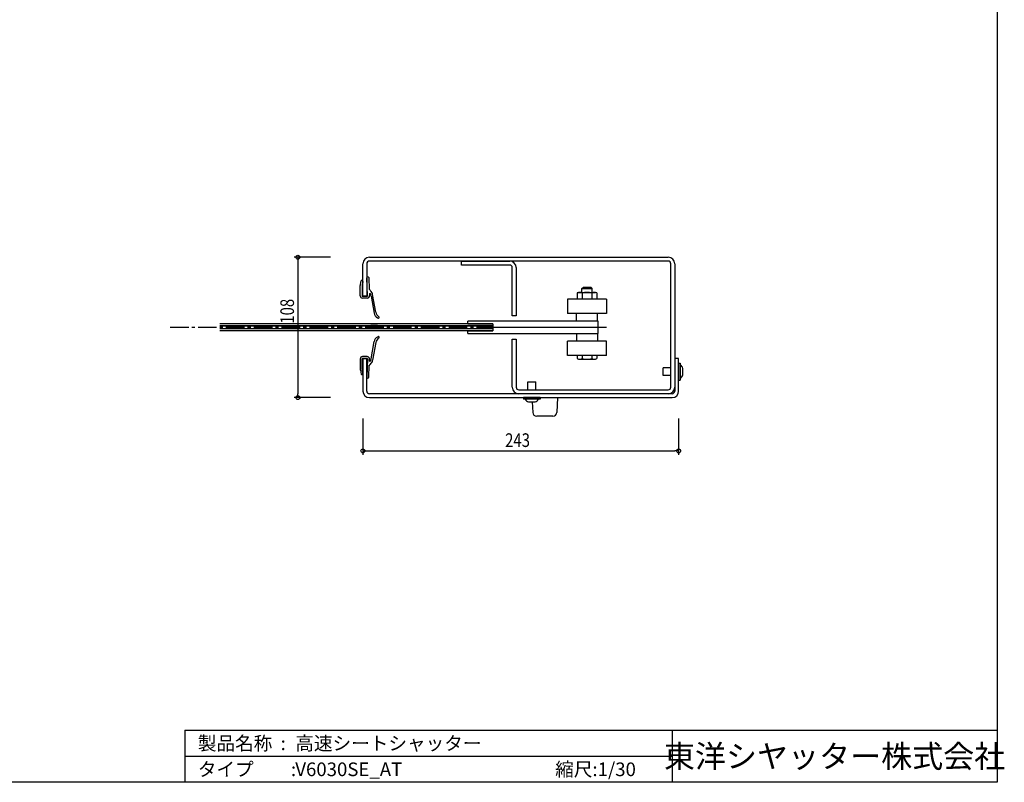
# Model space of a CAD drawing. Extents: x 0 to 16436, y 0 to 11745.
# Drawn here: x 8859 to 16436, y 0 to 5868 of the extents above; entities that cross this region are included whole.
import ezdxf
from ezdxf.enums import TextEntityAlignment as Align

# ---------------------------------------------------------------- set-up
doc = ezdxf.new("R2010")
doc.units = 0
doc.header["$LTSCALE"] = 7.5
doc.linetypes.add('CENTER2', pattern=[28.575, 19.05, -3.175, 3.175, -3.175])
doc.layers.get('0').update_dxf_attribs({"linetype": 'CONTINUOUS'})
doc.layers.get('DEFPOINTS').update_dxf_attribs({"linetype": 'CONTINUOUS'})
doc.styles.get("Standard").update_dxf_attribs({"font": 'romans.shx', "bigfont": 'bigfont.shx'})
doc.styles.add('横文字', font='romans.shx', dxfattribs={"width": 0.8, "bigfont": 'extfont.shx'})
doc.dimstyles.get("Standard").update_dxf_attribs({"dimscale": 30, "dimtxt": 3.5, "dimasz": 1, "dimexe": 1, "dimexo": 5, "dimgap": 1, "dimtad": 1, "dimblk": 'ORIGIN', "dimcen": 2.5, "dimazin": 3, "dimtfac": 1, "dimtix": 1, "dimtmove": 0, "dimatfit": 3})

# ---------------------------------------------------------------- blocks, each defined once
blk = doc.blocks.new('_ORIGIN')
at = {"color": 0, "linetype": 'BYBLOCK'}
blk.add_line((0, 0), (-1, 0), dxfattribs=at)
blk.add_circle((0, 0), 0.5, dxfattribs=at)
blk = doc.blocks.new('*U55')
at = {"style": '横文字', "width": 0.8}
blk.add_text('243', height=105, dxfattribs=at).set_placement((12595, 2580))
blk = doc.blocks.new('*D6')
for p, q in [((11500, 2800), (11500, 2520)), ((13930, 2800), (13930, 2520)), ((11530, 2550), (13900, 2550))]:
    blk.add_line(p, q)
at = {"layer": 'DEFPOINTS', "color": 0}
for p in [(11500, 2950), (13930, 2950), (13930, 2550)]:
    blk.add_point(p, dxfattribs=at)
blk.add_blockref('*U55', (0, 0))
at = {"xscale": 30, "yscale": 30, "zscale": 30, "rotation": 180}
blk.add_blockref('_ORIGIN', (11500, 2550), dxfattribs=at)
at = {"xscale": 30, "yscale": 30, "zscale": 30}
blk.add_blockref('_ORIGIN', (13930, 2550), dxfattribs=at)
blk = doc.blocks.new('*U56')
at = {"style": '横文字', "width": 0.8}
blk.add_text('108', height=105, rotation=90, dxfattribs=at).set_placement((10970, 3529))
blk = doc.blocks.new('*D7')
for p, q in [((11250, 4040), (10970, 4040)), ((11000, 4010), (11000, 2990)), ((11250, 2960), (10970, 2960))]:
    blk.add_line(p, q)
at = {"layer": 'DEFPOINTS', "color": 0}
for p in [(11400, 4040), (11000, 2960), (11400, 2960)]:
    blk.add_point(p, dxfattribs=at)
at = {"xscale": 30, "yscale": 30, "zscale": 30}
for p, rotation in [((11000, 4040), 90), ((11000, 2960), 270)]:
    blk.add_blockref('_ORIGIN', p, dxfattribs=dict(at, rotation=rotation))
blk.add_blockref('*U56', (0, 0))

msp = doc.modelspace()

# ---------------------------------------------------------------- linework, layer by layer
for p, q in [((16380, 11745), (16380, 0)), ((11550, 4040), (13850, 4040)), ((11500, 3740), (11500, 3990)), ((11530, 3990), (11530, 3740)), ((13850, 4010), (11550, 4010)), ((12260, 4010), (12630, 4010)), ((12260, 3980), (12260, 4010)), ((12630, 3980), (12260, 3980)), ((12650, 3590), (12650, 3960)), ((12680, 3960), (12680, 3590)), ((13870, 3040), (13870, 3990)), ((13900, 3990), (13900, 3040)), ((13185.004, 3798.622), (13197.004, 3810.622)), ((13185.004, 3769.378), (13185.004, 3798.622)), ((13185.004, 3798.622), (13265.004, 3798.622)), ((13197.004, 3810.622), (13253.004, 3810.622)), ((13265.004, 3798.622), (13253.004, 3810.622)), ((13265.004, 3769.378), (13265.004, 3798.622)), ((11530, 3740), (11500, 3740)), ((13075, 3716.378), (13075, 3606.378)), ((13375, 3716.378), (13075, 3716.378)), ((13149.944, 3765.738), (13159.944, 3769.378)), ((13149.944, 3765.738), (13149.944, 3716.378)), ((13159.944, 3769.378), (13290.055, 3769.378)), ((13187.472, 3765.738), (13187.472, 3716.378)), ((13262.528, 3765.738), (13262.528, 3716.378)), ((13300.056, 3765.738), (13290.056, 3769.378)), ((13300.056, 3765.738), (13300.056, 3716.378)), ((13375, 3716.378), (13375, 3606.378)), ((12680, 3590), (12650, 3590)), ((13375, 3606.378), (13075, 3606.378)), ((13144.76, 3547.141), (13144.76, 3606.378)), ((13305.24, 3547.141), (13305.24, 3606.378)), ((12500, 3527.141), (10400, 3527.141)), ((12500, 3512.141), (10400, 3512.141)), ((12500, 3510), (10400, 3510)), ((12500, 3490), (10400, 3490)), ((12500, 3487.859), (10400, 3487.859)), ((11562.5, 3527.141), (11612.5, 3527.141)), ((13309.873, 3547.141), (12307.855, 3547.141)), ((12307.855, 3527.141), (12307.855, 3547.141)), ((12307.855, 3527.141), (12500, 3527.141)), ((12500, 3527.141), (12500, 3472.859)), ((13309.873, 3500), (12500, 3500)), ((13309.873, 3452.859), (13309.873, 3547.141)), ((12500, 3472.859), (10400, 3472.859)), ((12307.855, 3472.859), (12500, 3472.859)), ((12307.855, 3452.859), (12307.855, 3472.859)), ((12307.855, 3452.859), (13309.873, 3452.859)), ((12650, 3040), (12650, 3410)), ((12650, 3410), (12680, 3410)), ((12680, 3410), (12680, 3040)), ((13144.76, 3452.859), (13144.76, 3393.622)), ((13305.24, 3452.859), (13305.24, 3393.622)), ((13075, 3283.622), (13075, 3393.697)), ((13375, 3393.622), (13075, 3393.622)), ((13375, 3283.622), (13375, 3393.697)), ((11500, 3260), (11500, 3010)), ((11530, 3260), (11500, 3260)), ((11530, 3010), (11530, 3260)), ((11530, 3010), (11530, 3258.82)), ((13375, 3283.622), (13075, 3283.622)), ((13149.944, 3283.622), (13149.944, 3259.641)), ((13187.472, 3283.622), (13187.472, 3259.641)), ((13262.528, 3283.622), (13262.528, 3259.641)), ((13300.056, 3283.622), (13300.056, 3259.641)), ((13930, 3260), (13900, 3260)), ((13900, 3260), (13900, 3010)), ((13930, 3010), (13930, 3260)), ((13168.708, 3255.622), (13281.292, 3255.622)), ((13810, 3130.001), (13810, 3190)), ((13870, 3190), (13810, 3190)), ((13930, 3225), (13941, 3225)), ((13930, 3225), (13930, 3095)), ((13941, 3224.999), (13941, 3095.001)), ((13963, 3135), (13963, 3185)), ((13870, 3130), (13810, 3130)), ((12770, 3080), (12830, 3080)), ((12770, 3020), (12770, 3080)), ((12830, 3020), (12830, 3080)), ((13930, 3095), (13941, 3095)), ((13880, 2990), (11550, 2990)), ((11550, 2960), (13880, 2960)), ((12700, 3020), (13850, 3020)), ((13850, 2990), (12700, 2990)), ((12735, 2960), (12735, 2949)), ((12865, 2960), (12735, 2960)), ((12865, 2960), (12865, 2949)), ((12864.999, 2949), (12735, 2949)), ((12775, 2927), (12825, 2927)), ((10130, 400), (10130, 0)), ((10130, 400), (16380, 400)), ((13880, 400), (13880, 0)), ((10130, 200), (13880, 200)), ((16380, 0), (0, 0))]:
    msp.add_line(p, q)
at = {"linetype": 'CONTINUOUS'}
for p, q in [((11535.806, 3742.822), (11530.176, 3880.969)), ((11545.068, 3882.76), (11549.191, 3791.044)), ((11479.173, 3742.5), (11479.173, 3822.004)), ((11480.852, 3830.172), (11487.11, 3859.143)), ((11494.173, 3822.004), (11494.173, 3742.5)), ((11499.943, 3847.512), (11495.514, 3827.007)), ((11496.758, 3859.617), (11499.816, 3850.097)), ((11550.729, 3791.044), (11549.191, 3791.044)), ((11496.673, 3740), (11533.327, 3740)), ((11533.327, 3725), (11496.673, 3725)), ((11550.198, 3759.792), (11553.729, 3759.792)), ((11550.198, 3759.792), (11550.681, 3744.754)), ((11563.992, 3740.985), (11587.305, 3608.771)), ((11599.054, 3616.999), (11575.032, 3753.239)), ((11611.545, 3574.153), (11616.6, 3571.234)), ((11611.545, 3425.847), (11616.6, 3428.766)), ((11563.992, 3259.015), (11587.305, 3391.229)), ((11599.054, 3383.001), (11575.032, 3246.761)), ((11533.327, 3275), (11496.673, 3275)), ((11496.673, 3260), (11533.327, 3260)), ((11479.173, 3257.5), (11479.173, 3177.996)), ((11494.173, 3177.996), (11494.173, 3257.5)), ((11535.806, 3257.178), (11530.176, 3119.031)), ((11545.068, 3117.24), (11549.191, 3208.956)), ((11550.729, 3208.956), (11549.191, 3208.956)), ((11550.198, 3240.208), (11550.681, 3255.246)), ((11550.198, 3240.208), (11553.729, 3240.208)), ((11480.852, 3169.828), (11487.11, 3140.857)), ((11499.943, 3152.488), (11495.514, 3172.993)), ((11496.758, 3140.383), (11499.816, 3149.903)), ((12998.428, 2960), (12992.433, 2845.622)), ((12803.302, 2927), (12807.567, 2845.622)), ((12962.475, 2817.192), (12837.525, 2817.192))]:
    msp.add_line(p, q, dxfattribs=at)
at = {"linetype": 'CENTER2'}
msp.add_line((13375, 3500), (10000, 3500), dxfattribs=at)
for centre, radius, start, end in [((11550, 3990), 50, 90, 180), ((13850, 3990), 50, 0, 90), ((11550, 3990), 20, 90, 180), ((12630, 3960), 50, 0, 90), ((12630, 3960), 20, 0, 90), ((13850, 3990), 20, 0, 90), ((13168.708, 3719.191), 50.187, 68.0448869, 111.9551131), ((13225, 3574.09), 195.288, 78.9207671, 101.0792374), ((13281.292, 3719.191), 50.187, 68.0448869, 111.9551131), ((13168.708, 3301.431), 45.809, 245.8197953, 294.1802047), ((13225, 3432.831), 177.209, 257.773806, 282.226194), ((13281.292, 3301.431), 45.809, 245.8197953, 294.1802047), ((13928.004, 3176.555), 36, 13.5664891, 68.8391622), ((13928.004, 3143.445), 36, 291.1608378, 346.4335109), ((12700, 3040), 50, 180, 270), ((12700, 3040), 20, 180, 270), ((13850, 3040), 50, 270, 0), ((13850, 3040), 20, 270, 0), ((11550, 3010), 50, 180, 270), ((11550, 3010), 20, 180, 270), ((13880, 3010), 50, 270, 0), ((13880, 3010), 20, 270, 0), ((12783.444, 2961.996), 36, 201.1608378, 256.4335109), ((12816.555, 2961.996), 36, 283.5664891, 338.8391622)]:
    msp.add_arc(centre, radius, start, end)
at = {"linetype": 'CONTINUOUS'}
for centre, radius, start, end in [((11537.622, 3881.864), 7.5, 6.8584308, 186.8570218), ((11517.182, 3818.446), 38.175, 162.1124984, 174.6521777), ((11491.997, 3858.088), 5, 17.8113211, 167.8120492), ((11504.173, 3822.004), 10, 149.9792964, 180), ((11495.056, 3848.568), 5, 347.8117288, 17.8113808), ((11550.729, 3789.044), 2, 28.9599454, 89.995208), ((11578.729, 3804.536), 30, 208.9546665, 228.5687983), ((11496.673, 3742.5), 17.5, 180.0000265, 270.0001045), ((11496.673, 3742.5), 2.5, 180, 270.000003), ((11533.327, 3742.5), 17.5, 270.0000355, 7.3987005), ((11533.327, 3742.5), 2.5, 270.000003, 7.4073927), ((11553.729, 3754.792), 5, 29.984643, 89.999997), ((11514.751, 3732.303), 50, 10.000049, 29.9841673), ((11525.791, 3744.556), 50, 10.0000993, 48.5690939), ((11636.545, 3617.454), 50, 190.0001199, 239.9996596), ((11648.295, 3625.681), 50, 190.0000971, 239.9567172), ((11619.85, 3576.863), 6.5, 240.000002, 58.013545), ((11636.545, 3382.546), 50, 120.0003404, 169.9998801), ((11648.295, 3374.319), 50, 120.0432828, 169.9999029), ((11619.85, 3423.137), 6.5, 301.986455, 119.999998), ((11496.673, 3257.5), 17.5, 89.9998955, 179.9999735), ((11496.673, 3257.5), 2.5, 89.999997, 180), ((11533.327, 3257.5), 17.5, 352.6012995, 89.9999645), ((11533.327, 3257.5), 2.5, 352.5926073, 89.999997), ((11514.751, 3267.697), 50, 330.0158327, 349.999951), ((11550.729, 3210.956), 2, 270.004792, 331.0400546), ((11578.729, 3195.464), 30, 131.4312017, 151.0453335), ((11553.729, 3245.208), 5, 270.000003, 330.015357), ((11525.791, 3255.444), 50, 311.4309061, 349.9999007), ((11517.182, 3181.554), 38.175, 185.3478223, 197.8875016), ((11491.997, 3141.912), 5, 192.1879508, 342.1886789), ((11504.173, 3177.996), 10, 180, 210.0207036), ((11495.056, 3151.432), 5, 342.1886192, 12.1882712), ((11537.622, 3118.136), 7.5, 173.1429782, 353.1415692), ((12837.525, 2847.192), 30, 183, 270), ((12962.475, 2847.192), 30, 270, 357)]:
    msp.add_arc(centre, radius, start, end, dxfattribs=at)

# ---------------------------------------------------------------- texts
for s, p in [('製品名称  :', (10230, 300)), ('高速シートシャッター', (10980, 300)), ('タイプ\u3000\u3000:', (10230, 100)), ('V6030SE_AT', (10980, 100)), ('縮尺:1/30', (12980, 100))]:
    msp.add_text(s, height=105).set_placement(p, align=Align.MIDDLE_LEFT)
msp.add_text('東洋シヤッター株式会社', height=175).set_placement((15130, 200), align=Align.MIDDLE_CENTER)

# ---------------------------------------------------------------- dimensions: what is measured, and where the dimension line sits
dim = msp.add_linear_dim(base=(11000, 2960), p1=(11400, 4040), p2=(11400, 2960), angle=90, dimstyle='Standard', override={"dimlfac": 0.1})
dim.commit()
dim.dimension.update_dxf_attribs({"geometry": '*D7', "text_midpoint": (10917.5, 3655), "dimtype": 128})
dim = msp.add_linear_dim(base=(13930, 2550), p1=(11500, 2950), p2=(13930, 2950), dimstyle='Standard', override={"dimlfac": 0.1})
dim.commit()
dim.dimension.update_dxf_attribs({"geometry": '*D6', "text_midpoint": (12715, 2632.5)})

doc.saveas('drawing.dxf')
